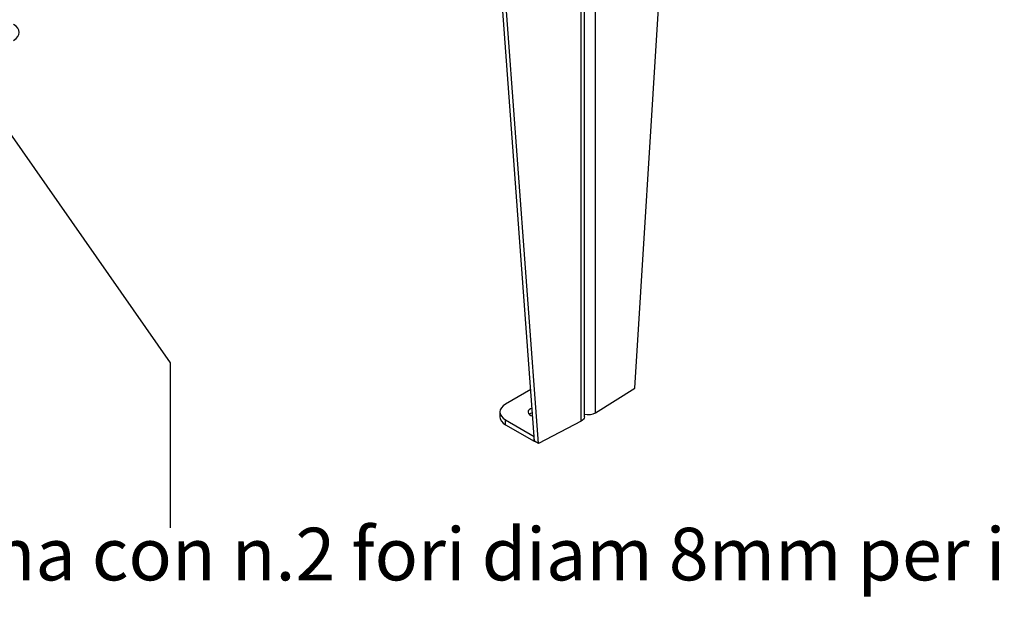
# Model space of a CAD drawing. Units: millimetres. Extents: x 221 to 4227, y 102 to 3075.
# Drawn here: x 3353 to 3859, y 1485 to 1782 of the extents above; entities that cross this region are included whole.
import ezdxf

# ---------------------------------------------------------------- set-up
doc = ezdxf.new("R2010")
doc.units = ezdxf.units.MM
doc.layers.get('0').update_dxf_attribs({"lineweight": 20, "true_color": 0x8faf8f})
doc.styles.add('Arial', font='arial.ttf')
doc.dimstyles.new('ISO-25', dxfattribs={"dimtxt": 2.5, "dimasz": 2.5, "dimexe": 1.25, "dimexo": 0.625, "dimtad": 1, "dimtxsty": 'Standard', "dimcen": 2.5, "dimadec": 0, "dimazin": 0, "dimtfac": 1, "dimtmove": 0, "dimatfit": 3, "dimfxl": 1, "dimarcsym": 0})

msp = doc.modelspace()

# ---------------------------------------------------------------- linework, layer by layer
at = {"color": 78, "lineweight": -3, "true_color": 0x264805}
for p, q in [((3643.189, 1578.401), (3643.189, 1941.854)), ((3641.567, 1576.272), (3641.567, 1941.246)), ((3617.586, 1565.935), (3595.618, 1863.284)), ((3619.613, 1564.658), (3597.495, 1864.041)), ((3641.567, 1576.272), (3619.613, 1564.658)), ((3619.613, 1564.658), (3617.586, 1565.935))]:
    msp.add_line(p, q, dxfattribs=at)
at = {"color": 178, "lineweight": -3, "true_color": 0x050548}
for p, q in [((3648.946, 1580.533), (3648.946, 1945.507)), ((3669.063, 1593.208), (3689.331, 1917.063)), ((3648.946, 1580.533), (3669.063, 1593.208))]:
    msp.add_line(p, q, dxfattribs=at)
at = {"color": 38, "lineweight": -3, "true_color": 0x482605}
for p, q in [((3615.629, 1592.426), (3602.742, 1584.985)), ((3599.813, 1580.903), (3599.813, 1578.453)), ((3602.742, 1576.82), (3617.408, 1568.353)), ((3602.742, 1574.371), (3602.742, 1576.82)), ((3602.742, 1574.371), (3617.465, 1565.871)), ((3617.465, 1565.871), (3617.465, 1567.575)), ((3617.465, 1565.871), (3617.586, 1565.935))]:
    msp.add_line(p, q, dxfattribs=at)
for centre, major_axis, start_param, end_param in [((3343.025, 1775.758), (-10, 0), 2.3561945, 3.9269908), ((3609.813, 1580.903), (-10, 0), 5.4977871, 7.0685835), ((3618.299, 1580.903), (-4, 0), 5.2286532, 7.4235491), ((3609.813, 1578.453), (-10, 0), 0, 0.7853982), ((3618.299, 1578.453), (-4, 0), 5.178417, 5.7228003)]:
    msp.add_ellipse(centre, major_axis=major_axis, ratio=0.5773503, start_param=start_param, end_param=end_param, dxfattribs=at)
at = {"color": 78, "lineweight": -3, "true_color": 0x264805, "extrusion": (0, 0, -1)}
msp.add_ellipse((3638.189, 1578.401), major_axis=(5, 0), ratio=0.5773503, start_param=0, end_param=0.8290314, dxfattribs=at)
at = {"color": 178, "lineweight": -3, "true_color": 0x050548}
msp.add_ellipse((3645.26, 1582.483), major_axis=(-5, 0), ratio=0.5773503, start_param=1.1437182, end_param=2.3998277, dxfattribs=at)

# ---------------------------------------------------------------- texts
at = {"color": 7, "insert": (2703.021, 1521.476), "char_height": 27, "attachment_point": 1, "style": 'Arial'}
msp.add_mtext('{\\fArial|b0|i0;Su ogni gamba è presente una piastrina con n.2 fori diam 8mm per il fissaggio al suolo.}', dxfattribs=at)

# ---------------------------------------------------------------- leaders
at = {"color": 7, "lineweight": 9}
msp.add_leader([(3326.132, 1755.331), (3430.566, 1606.076), (3430.566, 1521.476)], dimstyle='ISO-25', override={"dimasz": 15, "dimgap": 0, "dimclrd": 7}, dxfattribs=at)

doc.saveas('drawing.dxf')
